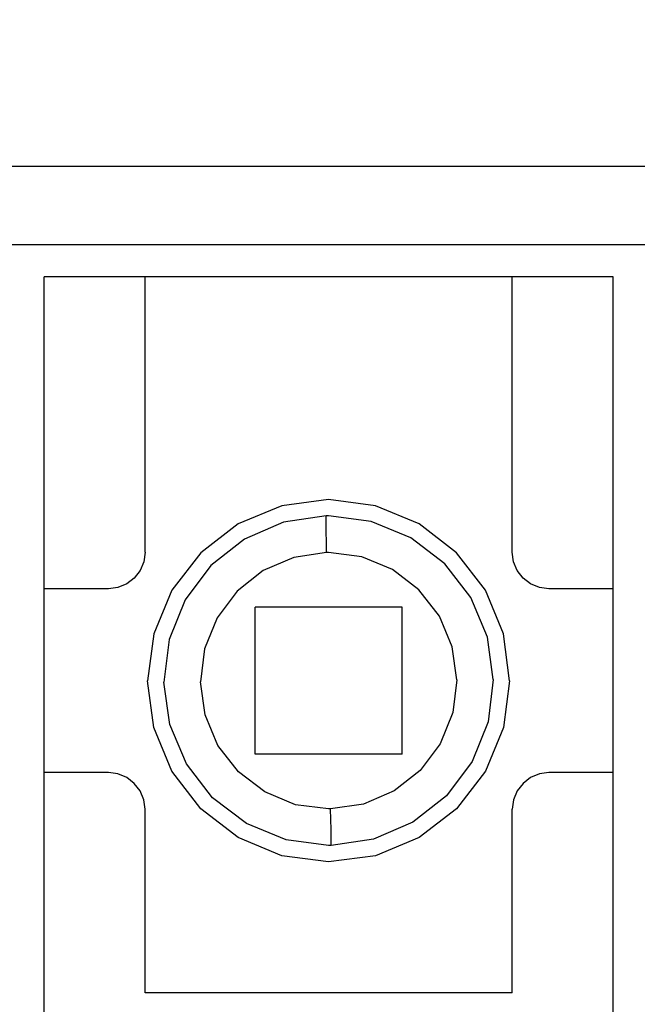
# Model space of a CAD drawing. Units: millimetres. Extents: x 1022 to 1186, y 1591 to 1745.
# Drawn here: x 1075 to 1078, y 1711 to 1717 of the extents above; entities that cross this region are included whole.
import ezdxf

# ---------------------------------------------------------------- set-up
doc = ezdxf.new("R2010")
doc.units = ezdxf.units.MM
doc.linetypes.add('K5LT_BASIC', pattern=[0])
doc.layers.add('Входы', color=190, linetype='Continuous', plot=False)
doc.layers.add('размеры', color=200, linetype='Continuous')
doc.styles.get("Standard").update_dxf_attribs({"font": 'arial.ttf'})
doc.dimstyles.new('ISO-25', dxfattribs={"dimtxt": 2.5, "dimasz": 2.5, "dimexe": 1.25, "dimexo": 0.625, "dimtad": 1, "dimtxsty": 'Standard', "dimcen": 2.5, "dimadec": 0, "dimazin": 0, "dimtfac": 1, "dimtmove": 0, "dimatfit": 3, "dimfxl": 1, "dimarcsym": 0})

# ---------------------------------------------------------------- blocks, each defined once
blk = doc.blocks.new('*D42')
at = {"layer": 'Входы', "color": 0, "transparency": 16777216}
for p in [(1146.2772, 1735.7819), (1046.2772, 1715.3544), (1146.2772, 1715.3544)]:
    blk.add_point(p, dxfattribs=at)
at = {"layer": 'размеры', "color": 0, "lineweight": -2, "transparency": 16777216}
for p, q in [((1046.2772, 1715.9794), (1046.2772, 1737.0319)), ((1146.2772, 1715.9794), (1146.2772, 1737.0319)), ((1048.7772, 1735.7819), (1143.7772, 1735.7819))]:
    blk.add_line(p, q, dxfattribs=at)
at = {"layer": 'размеры', "color": 0, "transparency": 16777216}
for points in [[(1048.7772, 1736.1986), (1048.7772, 1735.3653), (1046.2772, 1735.7819)], [(1143.7772, 1736.1986), (1143.7772, 1735.3653), (1146.2772, 1735.7819)]]:
    blk.add_solid(points, dxfattribs=at)
at = {"layer": 'размеры', "color": 0, "transparency": 16777216, "insert": (1096.2772, 1737.6834), "char_height": 2.5, "attachment_point": 5}
blk.add_mtext('100', dxfattribs=at)
blk = doc.blocks.new('*D43')
at = {"layer": 'Входы', "color": 0, "transparency": 16777216}
for p in [(1050.7772, 1730.7483), (1050.7772, 1691.3544), (1141.7772, 1691.3544)]:
    blk.add_point(p, dxfattribs=at)
at = {"layer": 'размеры', "color": 0, "lineweight": -2, "transparency": 16777216}
for p, q in [((1050.7772, 1691.9794), (1050.7772, 1731.9983)), ((1141.7772, 1691.9794), (1141.7772, 1731.9983)), ((1139.2772, 1730.7483), (1053.2772, 1730.7483))]:
    blk.add_line(p, q, dxfattribs=at)
at = {"layer": 'размеры', "color": 0, "transparency": 16777216}
for points in [[(1053.2772, 1731.165), (1053.2772, 1730.3316), (1050.7772, 1730.7483)], [(1139.2772, 1731.165), (1139.2772, 1730.3316), (1141.7772, 1730.7483)]]:
    blk.add_solid(points, dxfattribs=at)
at = {"layer": 'размеры', "color": 0, "transparency": 16777216, "insert": (1096.2772, 1732.6497), "char_height": 2.5, "attachment_point": 5}
blk.add_mtext('91', dxfattribs=at)
blk = doc.blocks.new('*D44')
at = {"layer": 'Входы', "color": 0, "transparency": 16777216}
for p in [(1123.7772, 1725.9082), (1068.7772, 1691.3544), (1123.7772, 1691.3544)]:
    blk.add_point(p, dxfattribs=at)
at = {"layer": 'размеры', "color": 0, "lineweight": -2, "transparency": 16777216}
for p, q in [((1068.7772, 1691.9794), (1068.7772, 1727.1582)), ((1123.7772, 1691.9794), (1123.7772, 1727.1582)), ((1071.2772, 1725.9082), (1121.2772, 1725.9082))]:
    blk.add_line(p, q, dxfattribs=at)
at = {"layer": 'размеры', "color": 0, "transparency": 16777216}
for points in [[(1071.2772, 1726.3249), (1071.2772, 1725.4916), (1068.7772, 1725.9082)], [(1121.2772, 1726.3249), (1121.2772, 1725.4916), (1123.7772, 1725.9082)]]:
    blk.add_solid(points, dxfattribs=at)
at = {"layer": 'размеры', "color": 0, "transparency": 16777216, "insert": (1096.2772, 1727.8046), "char_height": 2.5, "attachment_point": 5}
blk.add_mtext('55', dxfattribs=at)

msp = doc.modelspace()

# ---------------------------------------------------------------- linework, layer by layer
at = {"color": 255, "linetype": 'K5LT_BASIC'}
for p, q in [((1085.9391, 1715.7863), (1056.4423, 1715.7863)), ((1085.9391, 1715.7863), (1056.4423, 1715.7863)), ((1085.9391, 1715.7863), (1056.4423, 1715.7863)), ((1085.9391, 1715.7863), (1056.4423, 1715.7863)), ((1078.2862, 1715.7863), (1074.7384, 1715.7863)), ((1078.2862, 1715.7863), (1074.7384, 1715.7863)), ((1078.2862, 1715.7863), (1074.7384, 1715.7863)), ((1078.2862, 1715.7863), (1074.7384, 1715.7863)), ((1075.4987, 1715.1781), (1074.9411, 1715.1781)), ((1074.9411, 1710.7181), (1074.9411, 1715.1781)), ((1075.4987, 1715.1781), (1074.9411, 1715.1781)), ((1074.9411, 1710.7181), (1074.9411, 1715.1781)), ((1075.4987, 1715.1781), (1074.9411, 1715.1781)), ((1074.9411, 1710.7181), (1074.9411, 1715.1781)), ((1075.4987, 1715.1781), (1074.9411, 1715.1781)), ((1074.9411, 1710.7181), (1074.9411, 1715.1781)), ((1075.4987, 1713.6577), (1075.4987, 1715.1781)), ((1075.4987, 1713.6577), (1075.4987, 1715.1781)), ((1075.4987, 1713.6577), (1075.4987, 1715.1781)), ((1075.4987, 1713.6577), (1075.4987, 1715.1781)), ((1077.5259, 1713.6577), (1077.5259, 1715.1781)), ((1078.0834, 1715.1781), (1077.5259, 1715.1781)), ((1077.5259, 1713.6577), (1077.5259, 1715.1781)), ((1078.0834, 1715.1781), (1077.5259, 1715.1781)), ((1077.5259, 1713.6577), (1077.5259, 1715.1781)), ((1078.0834, 1715.1781), (1077.5259, 1715.1781)), ((1077.5259, 1713.6577), (1077.5259, 1715.1781)), ((1078.0834, 1715.1781), (1077.5259, 1715.1781)), ((1078.0834, 1710.7181), (1078.0834, 1715.1781)), ((1078.0834, 1710.7181), (1078.0834, 1715.1781)), ((1078.0834, 1710.7181), (1078.0834, 1715.1781)), ((1078.0834, 1710.7181), (1078.0834, 1715.1781)), ((1076.5123, 1713.9476), (1076.2538, 1713.9141)), ((1076.5123, 1713.9476), (1076.2538, 1713.9141)), ((1076.5123, 1713.9476), (1076.2538, 1713.9141)), ((1076.5123, 1713.9476), (1076.2538, 1713.9141)), ((1076.7708, 1713.9141), (1076.5123, 1713.9476)), ((1076.7708, 1713.9141), (1076.5123, 1713.9476)), ((1076.7708, 1713.9141), (1076.5123, 1713.9476)), ((1076.7708, 1713.9141), (1076.5123, 1713.9476)), ((1076.2538, 1713.9141), (1076.0126, 1713.8138)), ((1076.2538, 1713.9141), (1076.0126, 1713.8138)), ((1076.2538, 1713.9141), (1076.0126, 1713.8138)), ((1076.2538, 1713.9141), (1076.0126, 1713.8138)), ((1077.012, 1713.8138), (1076.7708, 1713.9141)), ((1077.012, 1713.8138), (1076.7708, 1713.9141)), ((1077.012, 1713.8138), (1076.7708, 1713.9141)), ((1077.012, 1713.8138), (1076.7708, 1713.9141)), ((1076.4981, 1713.8574), (1076.2639, 1713.8229)), ((1076.4981, 1713.8574), (1076.2639, 1713.8229)), ((1076.4981, 1713.8574), (1076.2639, 1713.8229)), ((1076.4981, 1713.8574), (1076.2639, 1713.8229)), ((1076.5022, 1713.8574), (1076.4981, 1713.8574)), ((1076.4981, 1713.8432), (1076.4981, 1713.8574)), ((1076.5022, 1713.8574), (1076.4981, 1713.8574)), ((1076.4981, 1713.8432), (1076.4981, 1713.8574)), ((1076.5022, 1713.8574), (1076.4981, 1713.8574)), ((1076.4981, 1713.8432), (1076.4981, 1713.8574)), ((1076.5022, 1713.8574), (1076.4981, 1713.8574)), ((1076.4981, 1713.8432), (1076.4981, 1713.8574)), ((1076.4981, 1713.8128), (1076.4981, 1713.8432)), ((1076.4981, 1713.8128), (1076.4981, 1713.8432)), ((1076.4981, 1713.8128), (1076.4981, 1713.8432)), ((1076.4981, 1713.8128), (1076.4981, 1713.8432)), ((1076.5072, 1713.8574), (1076.5022, 1713.8574)), ((1076.5072, 1713.8574), (1076.5022, 1713.8574)), ((1076.5072, 1713.8574), (1076.5022, 1713.8574)), ((1076.5072, 1713.8574), (1076.5022, 1713.8574)), ((1076.5123, 1713.8574), (1076.5072, 1713.8574)), ((1076.5123, 1713.8574), (1076.5072, 1713.8574)), ((1076.5123, 1713.8574), (1076.5072, 1713.8574)), ((1076.5123, 1713.8574), (1076.5072, 1713.8574)), ((1076.7464, 1713.827), (1076.5123, 1713.8574)), ((1076.7464, 1713.827), (1076.5123, 1713.8574)), ((1076.7464, 1713.827), (1076.5123, 1713.8574)), ((1076.7464, 1713.827), (1076.5123, 1713.8574)), ((1076.0126, 1713.8138), (1075.8058, 1713.6546)), ((1076.0126, 1713.8138), (1075.8058, 1713.6546)), ((1076.0126, 1713.8138), (1075.8058, 1713.6546)), ((1076.0126, 1713.8138), (1075.8058, 1713.6546)), ((1076.2639, 1713.8229), (1076.047, 1713.7296)), ((1076.2639, 1713.8229), (1076.047, 1713.7296)), ((1076.2639, 1713.8229), (1076.047, 1713.7296)), ((1076.2639, 1713.8229), (1076.047, 1713.7296)), ((1076.4991, 1713.7692), (1076.4981, 1713.8128)), ((1076.4991, 1713.7692), (1076.4981, 1713.8128)), ((1076.4991, 1713.7692), (1076.4981, 1713.8128)), ((1076.4991, 1713.7692), (1076.4981, 1713.8128)), ((1076.9654, 1713.7367), (1076.7464, 1713.827)), ((1076.9654, 1713.7367), (1076.7464, 1713.827)), ((1076.9654, 1713.7367), (1076.7464, 1713.827)), ((1076.9654, 1713.7367), (1076.7464, 1713.827)), ((1077.2188, 1713.6546), (1077.012, 1713.8138)), ((1077.2188, 1713.6546), (1077.012, 1713.8138)), ((1077.2188, 1713.6546), (1077.012, 1713.8138)), ((1077.2188, 1713.6546), (1077.012, 1713.8138)), ((1076.047, 1713.7296), (1075.8615, 1713.5837)), ((1076.047, 1713.7296), (1075.8615, 1713.5837)), ((1076.047, 1713.7296), (1075.8615, 1713.5837)), ((1076.047, 1713.7296), (1075.8615, 1713.5837)), ((1076.5001, 1713.7144), (1076.4991, 1713.7692)), ((1076.5001, 1713.7144), (1076.4991, 1713.7692)), ((1076.5001, 1713.7144), (1076.4991, 1713.7692)), ((1076.5001, 1713.7144), (1076.4991, 1713.7692)), ((1077.1529, 1713.5938), (1076.9654, 1713.7367)), ((1077.1529, 1713.5938), (1076.9654, 1713.7367)), ((1077.1529, 1713.5938), (1076.9654, 1713.7367)), ((1077.1529, 1713.5938), (1076.9654, 1713.7367)), ((1076.5011, 1713.6556), (1076.5001, 1713.7144)), ((1076.5011, 1713.6556), (1076.5001, 1713.7144)), ((1076.5011, 1713.6556), (1076.5001, 1713.7144)), ((1076.5011, 1713.6556), (1076.5001, 1713.7144)), ((1075.4987, 1713.6577), (1075.4916, 1713.605)), ((1075.4987, 1713.6577), (1075.4916, 1713.605)), ((1075.4987, 1713.6577), (1075.4916, 1713.605)), ((1075.4987, 1713.6577), (1075.4916, 1713.605)), ((1075.8058, 1713.6546), (1075.6466, 1713.4478)), ((1075.8058, 1713.6546), (1075.6466, 1713.4478)), ((1075.8058, 1713.6546), (1075.6466, 1713.4478)), ((1075.8058, 1713.6546), (1075.6466, 1713.4478)), ((1076.3197, 1713.6283), (1076.1504, 1713.5563)), ((1076.3197, 1713.6283), (1076.1504, 1713.5563)), ((1076.3197, 1713.6283), (1076.1504, 1713.5563)), ((1076.3197, 1713.6283), (1076.1504, 1713.5563)), ((1076.5011, 1713.6556), (1076.3197, 1713.6283)), ((1076.5011, 1713.6556), (1076.3197, 1713.6283)), ((1076.5011, 1713.6556), (1076.3197, 1713.6283)), ((1076.5011, 1713.6556), (1076.3197, 1713.6283)), ((1076.5052, 1713.6556), (1076.5011, 1713.6556)), ((1076.5052, 1713.6556), (1076.5011, 1713.6556)), ((1076.5052, 1713.6556), (1076.5011, 1713.6556)), ((1076.5052, 1713.6556), (1076.5011, 1713.6556)), ((1076.5082, 1713.6556), (1076.5052, 1713.6556)), ((1076.5082, 1713.6556), (1076.5052, 1713.6556)), ((1076.5082, 1713.6556), (1076.5052, 1713.6556)), ((1076.5082, 1713.6556), (1076.5052, 1713.6556)), ((1076.5123, 1713.6556), (1076.5082, 1713.6556)), ((1076.5123, 1713.6556), (1076.5082, 1713.6556)), ((1076.5123, 1713.6556), (1076.5082, 1713.6556)), ((1076.5123, 1713.6556), (1076.5082, 1713.6556)), ((1076.6947, 1713.6313), (1076.5123, 1713.6556)), ((1076.6947, 1713.6313), (1076.5123, 1713.6556)), ((1076.6947, 1713.6313), (1076.5123, 1713.6556)), ((1076.6947, 1713.6313), (1076.5123, 1713.6556)), ((1076.864, 1713.5614), (1076.6947, 1713.6313)), ((1076.864, 1713.5614), (1076.6947, 1713.6313)), ((1076.864, 1713.5614), (1076.6947, 1713.6313)), ((1076.864, 1713.5614), (1076.6947, 1713.6313)), ((1077.3779, 1713.4478), (1077.2188, 1713.6546)), ((1077.3779, 1713.4478), (1077.2188, 1713.6546)), ((1077.3779, 1713.4478), (1077.2188, 1713.6546)), ((1077.3779, 1713.4478), (1077.2188, 1713.6546)), ((1077.533, 1713.605), (1077.5259, 1713.6577)), ((1077.533, 1713.605), (1077.5259, 1713.6577)), ((1077.533, 1713.605), (1077.5259, 1713.6577)), ((1077.533, 1713.605), (1077.5259, 1713.6577)), ((1075.4916, 1713.605), (1075.4713, 1713.5563)), ((1075.4916, 1713.605), (1075.4713, 1713.5563)), ((1075.4916, 1713.605), (1075.4713, 1713.5563)), ((1075.4916, 1713.605), (1075.4713, 1713.5563)), ((1075.8615, 1713.5837), (1075.7196, 1713.3941)), ((1075.8615, 1713.5837), (1075.7196, 1713.3941)), ((1075.8615, 1713.5837), (1075.7196, 1713.3941)), ((1075.8615, 1713.5837), (1075.7196, 1713.3941)), ((1077.2979, 1713.4073), (1077.1529, 1713.5938)), ((1077.2979, 1713.4073), (1077.1529, 1713.5938)), ((1077.2979, 1713.4073), (1077.1529, 1713.5938)), ((1077.2979, 1713.4073), (1077.1529, 1713.5938)), ((1077.5533, 1713.5563), (1077.533, 1713.605)), ((1077.5533, 1713.5563), (1077.533, 1713.605)), ((1077.5533, 1713.5563), (1077.533, 1713.605)), ((1077.5533, 1713.5563), (1077.533, 1713.605)), ((1075.4388, 1713.5147), (1075.3973, 1713.4823)), ((1075.4388, 1713.5147), (1075.3973, 1713.4823)), ((1075.4388, 1713.5147), (1075.3973, 1713.4823)), ((1075.4388, 1713.5147), (1075.3973, 1713.4823)), ((1075.4713, 1713.5563), (1075.4388, 1713.5147)), ((1075.4713, 1713.5563), (1075.4388, 1713.5147)), ((1075.4713, 1713.5563), (1075.4388, 1713.5147)), ((1075.4713, 1713.5563), (1075.4388, 1713.5147)), ((1076.1504, 1713.5563), (1076.0065, 1713.4428)), ((1076.1504, 1713.5563), (1076.0065, 1713.4428)), ((1076.1504, 1713.5563), (1076.0065, 1713.4428)), ((1076.1504, 1713.5563), (1076.0065, 1713.4428)), ((1077.011, 1713.4499), (1076.864, 1713.5614)), ((1077.011, 1713.4499), (1076.864, 1713.5614)), ((1077.011, 1713.4499), (1076.864, 1713.5614)), ((1077.011, 1713.4499), (1076.864, 1713.5614)), ((1077.5857, 1713.5147), (1077.5533, 1713.5563)), ((1077.5857, 1713.5147), (1077.5533, 1713.5563)), ((1077.5857, 1713.5147), (1077.5533, 1713.5563)), ((1077.5857, 1713.5147), (1077.5533, 1713.5563)), ((1077.6273, 1713.4823), (1077.5857, 1713.5147)), ((1077.6273, 1713.4823), (1077.5857, 1713.5147)), ((1077.6273, 1713.4823), (1077.5857, 1713.5147)), ((1077.6273, 1713.4823), (1077.5857, 1713.5147)), ((1075.2959, 1713.4549), (1074.9411, 1713.4549)), ((1075.2959, 1713.4549), (1074.9411, 1713.4549)), ((1075.2959, 1713.4549), (1074.9411, 1713.4549)), ((1075.2959, 1713.4549), (1074.9411, 1713.4549)), ((1075.3486, 1713.462), (1075.2959, 1713.4549)), ((1075.3486, 1713.462), (1075.2959, 1713.4549)), ((1075.3486, 1713.462), (1075.2959, 1713.4549)), ((1075.3486, 1713.462), (1075.2959, 1713.4549)), ((1075.3973, 1713.4823), (1075.3486, 1713.462)), ((1075.3973, 1713.4823), (1075.3486, 1713.462)), ((1075.3973, 1713.4823), (1075.3486, 1713.462)), ((1075.3973, 1713.4823), (1075.3486, 1713.462)), ((1077.6759, 1713.462), (1077.6273, 1713.4823)), ((1077.6759, 1713.462), (1077.6273, 1713.4823)), ((1077.6759, 1713.462), (1077.6273, 1713.4823)), ((1077.6759, 1713.462), (1077.6273, 1713.4823)), ((1077.7287, 1713.4549), (1077.6759, 1713.462)), ((1077.7287, 1713.4549), (1077.6759, 1713.462)), ((1077.7287, 1713.4549), (1077.6759, 1713.462)), ((1077.7287, 1713.4549), (1077.6759, 1713.462)), ((1078.0834, 1713.4549), (1077.7287, 1713.4549)), ((1078.0834, 1713.4549), (1077.7287, 1713.4549)), ((1078.0834, 1713.4549), (1077.7287, 1713.4549)), ((1078.0834, 1713.4549), (1077.7287, 1713.4549)), ((1075.6466, 1713.4478), (1075.5463, 1713.2066)), ((1075.6466, 1713.4478), (1075.5463, 1713.2066)), ((1075.6466, 1713.4478), (1075.5463, 1713.2066)), ((1075.6466, 1713.4478), (1075.5463, 1713.2066)), ((1076.0065, 1713.4428), (1075.896, 1713.2958)), ((1076.0065, 1713.4428), (1075.896, 1713.2958)), ((1076.0065, 1713.4428), (1075.896, 1713.2958)), ((1076.0065, 1713.4428), (1075.896, 1713.2958)), ((1077.1235, 1713.3049), (1077.011, 1713.4499)), ((1077.1235, 1713.3049), (1077.011, 1713.4499)), ((1077.1235, 1713.3049), (1077.011, 1713.4499)), ((1077.1235, 1713.3049), (1077.011, 1713.4499)), ((1077.3891, 1713.1894), (1077.2979, 1713.4073)), ((1077.3891, 1713.1894), (1077.2979, 1713.4073)), ((1077.3891, 1713.1894), (1077.2979, 1713.4073)), ((1077.3891, 1713.1894), (1077.2979, 1713.4073)), ((1077.4783, 1713.2066), (1077.3779, 1713.4478)), ((1077.4783, 1713.2066), (1077.3779, 1713.4478)), ((1077.4783, 1713.2066), (1077.3779, 1713.4478)), ((1077.4783, 1713.2066), (1077.3779, 1713.4478)), ((1075.7196, 1713.3941), (1075.6314, 1713.1752)), ((1075.7196, 1713.3941), (1075.6314, 1713.1752)), ((1075.7196, 1713.3941), (1075.6314, 1713.1752)), ((1075.7196, 1713.3941), (1075.6314, 1713.1752)), ((1076.9177, 1713.3536), (1076.1068, 1713.3536)), ((1076.1068, 1712.5427), (1076.1068, 1713.3536)), ((1076.9177, 1713.3536), (1076.1068, 1713.3536)), ((1076.1068, 1712.5427), (1076.1068, 1713.3536)), ((1076.9177, 1713.3536), (1076.1068, 1713.3536)), ((1076.1068, 1712.5427), (1076.1068, 1713.3536)), ((1076.9177, 1713.3536), (1076.1068, 1713.3536)), ((1076.1068, 1712.5427), (1076.1068, 1713.3536)), ((1076.9177, 1712.5427), (1076.9177, 1713.3536)), ((1076.9177, 1712.5427), (1076.9177, 1713.3536)), ((1076.9177, 1712.5427), (1076.9177, 1713.3536)), ((1076.9177, 1712.5427), (1076.9177, 1713.3536)), ((1075.896, 1713.2958), (1075.8271, 1713.1245)), ((1075.896, 1713.2958), (1075.8271, 1713.1245)), ((1075.896, 1713.2958), (1075.8271, 1713.1245)), ((1075.896, 1713.2958), (1075.8271, 1713.1245)), ((1077.1945, 1713.1356), (1077.1235, 1713.3049)), ((1077.1945, 1713.1356), (1077.1235, 1713.3049)), ((1077.1945, 1713.1356), (1077.1235, 1713.3049)), ((1077.1945, 1713.1356), (1077.1235, 1713.3049)), ((1075.5463, 1713.2066), (1075.5128, 1712.9481)), ((1075.5463, 1713.2066), (1075.5128, 1712.9481)), ((1075.5463, 1713.2066), (1075.5128, 1712.9481)), ((1075.5463, 1713.2066), (1075.5128, 1712.9481)), ((1077.4215, 1712.9552), (1077.3891, 1713.1894)), ((1077.4215, 1712.9552), (1077.3891, 1713.1894)), ((1077.4215, 1712.9552), (1077.3891, 1713.1894)), ((1077.4215, 1712.9552), (1077.3891, 1713.1894)), ((1077.5117, 1712.9481), (1077.4783, 1713.2066)), ((1077.5117, 1712.9481), (1077.4783, 1713.2066)), ((1077.5117, 1712.9481), (1077.4783, 1713.2066)), ((1077.5117, 1712.9481), (1077.4783, 1713.2066)), ((1075.6314, 1713.1752), (1075.6031, 1712.941)), ((1075.6314, 1713.1752), (1075.6031, 1712.941)), ((1075.6314, 1713.1752), (1075.6031, 1712.941)), ((1075.6314, 1713.1752), (1075.6031, 1712.941)), ((1077.2198, 1712.9532), (1077.1945, 1713.1356)), ((1077.2198, 1712.9532), (1077.1945, 1713.1356)), ((1077.2198, 1712.9532), (1077.1945, 1713.1356)), ((1077.2198, 1712.9532), (1077.1945, 1713.1356)), ((1075.8271, 1713.1245), (1075.8048, 1712.942)), ((1075.8271, 1713.1245), (1075.8048, 1712.942)), ((1075.8271, 1713.1245), (1075.8048, 1712.942)), ((1075.8271, 1713.1245), (1075.8048, 1712.942)), ((1075.5463, 1712.6896), (1075.5128, 1712.9481)), ((1075.5463, 1712.6896), (1075.5128, 1712.9481)), ((1075.5463, 1712.6896), (1075.5128, 1712.9481)), ((1075.5463, 1712.6896), (1075.5128, 1712.9481)), ((1075.6355, 1712.7069), (1075.6031, 1712.941)), ((1075.6355, 1712.7069), (1075.6031, 1712.941)), ((1075.6355, 1712.7069), (1075.6031, 1712.941)), ((1075.6355, 1712.7069), (1075.6031, 1712.941)), ((1075.8301, 1712.7606), (1075.8048, 1712.942)), ((1075.8301, 1712.7606), (1075.8048, 1712.942)), ((1075.8301, 1712.7606), (1075.8048, 1712.942)), ((1075.8301, 1712.7606), (1075.8048, 1712.942)), ((1077.2198, 1712.9532), (1077.1975, 1712.7718)), ((1077.2198, 1712.9532), (1077.1975, 1712.7718)), ((1077.2198, 1712.9532), (1077.1975, 1712.7718)), ((1077.2198, 1712.9532), (1077.1975, 1712.7718)), ((1077.4215, 1712.9552), (1077.3931, 1712.7211)), ((1077.4215, 1712.9552), (1077.3931, 1712.7211)), ((1077.4215, 1712.9552), (1077.3931, 1712.7211)), ((1077.4215, 1712.9552), (1077.3931, 1712.7211)), ((1077.5117, 1712.9481), (1077.4783, 1712.6896)), ((1077.5117, 1712.9481), (1077.4783, 1712.6896)), ((1077.5117, 1712.9481), (1077.4783, 1712.6896)), ((1077.5117, 1712.9481), (1077.4783, 1712.6896)), ((1075.9011, 1712.5913), (1075.8301, 1712.7606)), ((1075.9011, 1712.5913), (1075.8301, 1712.7606)), ((1075.9011, 1712.5913), (1075.8301, 1712.7606)), ((1075.9011, 1712.5913), (1075.8301, 1712.7606)), ((1077.1975, 1712.7718), (1077.1286, 1712.6004)), ((1077.1975, 1712.7718), (1077.1286, 1712.6004)), ((1077.1975, 1712.7718), (1077.1286, 1712.6004)), ((1077.1975, 1712.7718), (1077.1286, 1712.6004)), ((1075.7267, 1712.4889), (1075.6355, 1712.7069)), ((1075.7267, 1712.4889), (1075.6355, 1712.7069)), ((1075.7267, 1712.4889), (1075.6355, 1712.7069)), ((1075.7267, 1712.4889), (1075.6355, 1712.7069)), ((1077.3931, 1712.7211), (1077.305, 1712.5021)), ((1077.3931, 1712.7211), (1077.305, 1712.5021)), ((1077.3931, 1712.7211), (1077.305, 1712.5021)), ((1077.3931, 1712.7211), (1077.305, 1712.5021)), ((1075.6466, 1712.4484), (1075.5463, 1712.6896)), ((1075.6466, 1712.4484), (1075.5463, 1712.6896)), ((1075.6466, 1712.4484), (1075.5463, 1712.6896)), ((1075.6466, 1712.4484), (1075.5463, 1712.6896)), ((1077.4783, 1712.6896), (1077.3779, 1712.4484)), ((1077.4783, 1712.6896), (1077.3779, 1712.4484)), ((1077.4783, 1712.6896), (1077.3779, 1712.4484)), ((1077.4783, 1712.6896), (1077.3779, 1712.4484)), ((1076.0136, 1712.4454), (1075.9011, 1712.5913)), ((1076.0136, 1712.4454), (1075.9011, 1712.5913)), ((1076.0136, 1712.4454), (1075.9011, 1712.5913)), ((1076.0136, 1712.4454), (1075.9011, 1712.5913)), ((1077.1286, 1712.6004), (1077.0181, 1712.4535)), ((1077.1286, 1712.6004), (1077.0181, 1712.4535)), ((1077.1286, 1712.6004), (1077.0181, 1712.4535)), ((1077.1286, 1712.6004), (1077.0181, 1712.4535)), ((1076.9177, 1712.5427), (1076.1068, 1712.5427)), ((1076.9177, 1712.5427), (1076.1068, 1712.5427)), ((1076.9177, 1712.5427), (1076.1068, 1712.5427)), ((1076.9177, 1712.5427), (1076.1068, 1712.5427)), ((1075.8717, 1712.3024), (1075.7267, 1712.4889)), ((1075.8717, 1712.3024), (1075.7267, 1712.4889)), ((1075.8717, 1712.3024), (1075.7267, 1712.4889)), ((1075.8717, 1712.3024), (1075.7267, 1712.4889)), ((1077.305, 1712.5021), (1077.163, 1712.3126)), ((1077.305, 1712.5021), (1077.163, 1712.3126)), ((1077.305, 1712.5021), (1077.163, 1712.3126)), ((1077.305, 1712.5021), (1077.163, 1712.3126)), ((1075.2959, 1712.4413), (1074.9411, 1712.4413)), ((1075.2959, 1712.4413), (1074.9411, 1712.4413)), ((1075.2959, 1712.4413), (1074.9411, 1712.4413)), ((1075.2959, 1712.4413), (1074.9411, 1712.4413)), ((1075.3486, 1712.4342), (1075.2959, 1712.4413)), ((1075.3486, 1712.4342), (1075.2959, 1712.4413)), ((1075.3486, 1712.4342), (1075.2959, 1712.4413)), ((1075.3486, 1712.4342), (1075.2959, 1712.4413)), ((1075.3973, 1712.4139), (1075.3486, 1712.4342)), ((1075.3973, 1712.4139), (1075.3486, 1712.4342)), ((1075.3973, 1712.4139), (1075.3486, 1712.4342)), ((1075.3973, 1712.4139), (1075.3486, 1712.4342)), ((1075.8058, 1712.2416), (1075.6466, 1712.4484)), ((1075.8058, 1712.2416), (1075.6466, 1712.4484)), ((1075.8058, 1712.2416), (1075.6466, 1712.4484)), ((1075.8058, 1712.2416), (1075.6466, 1712.4484)), ((1076.1606, 1712.3349), (1076.0136, 1712.4454)), ((1076.1606, 1712.3349), (1076.0136, 1712.4454)), ((1076.1606, 1712.3349), (1076.0136, 1712.4454)), ((1076.1606, 1712.3349), (1076.0136, 1712.4454)), ((1077.0181, 1712.4535), (1076.8742, 1712.3399)), ((1077.0181, 1712.4535), (1076.8742, 1712.3399)), ((1077.0181, 1712.4535), (1076.8742, 1712.3399)), ((1077.0181, 1712.4535), (1076.8742, 1712.3399)), ((1077.3779, 1712.4484), (1077.2188, 1712.2416)), ((1077.3779, 1712.4484), (1077.2188, 1712.2416)), ((1077.3779, 1712.4484), (1077.2188, 1712.2416)), ((1077.3779, 1712.4484), (1077.2188, 1712.2416)), ((1077.6759, 1712.4342), (1077.6273, 1712.4139)), ((1077.6759, 1712.4342), (1077.6273, 1712.4139)), ((1077.6759, 1712.4342), (1077.6273, 1712.4139)), ((1077.6759, 1712.4342), (1077.6273, 1712.4139)), ((1077.7287, 1712.4413), (1077.6759, 1712.4342)), ((1077.7287, 1712.4413), (1077.6759, 1712.4342)), ((1077.7287, 1712.4413), (1077.6759, 1712.4342)), ((1077.7287, 1712.4413), (1077.6759, 1712.4342)), ((1078.0834, 1712.4413), (1077.7287, 1712.4413)), ((1078.0834, 1712.4413), (1077.7287, 1712.4413)), ((1078.0834, 1712.4413), (1077.7287, 1712.4413)), ((1078.0834, 1712.4413), (1077.7287, 1712.4413)), ((1075.4388, 1712.3815), (1075.3973, 1712.4139)), ((1075.4388, 1712.3815), (1075.3973, 1712.4139)), ((1075.4388, 1712.3815), (1075.3973, 1712.4139)), ((1075.4388, 1712.3815), (1075.3973, 1712.4139)), ((1075.4713, 1712.3399), (1075.4388, 1712.3815)), ((1075.4713, 1712.3399), (1075.4388, 1712.3815)), ((1075.4713, 1712.3399), (1075.4388, 1712.3815)), ((1075.4713, 1712.3399), (1075.4388, 1712.3815)), ((1077.5857, 1712.3815), (1077.5533, 1712.3399)), ((1077.5857, 1712.3815), (1077.5533, 1712.3399)), ((1077.5857, 1712.3815), (1077.5533, 1712.3399)), ((1077.5857, 1712.3815), (1077.5533, 1712.3399)), ((1077.6273, 1712.4139), (1077.5857, 1712.3815)), ((1077.6273, 1712.4139), (1077.5857, 1712.3815)), ((1077.6273, 1712.4139), (1077.5857, 1712.3815)), ((1077.6273, 1712.4139), (1077.5857, 1712.3815)), ((1075.4916, 1712.2913), (1075.4713, 1712.3399)), ((1075.4916, 1712.2913), (1075.4713, 1712.3399)), ((1075.4916, 1712.2913), (1075.4713, 1712.3399)), ((1075.4916, 1712.2913), (1075.4713, 1712.3399)), ((1076.3298, 1712.2639), (1076.1606, 1712.3349)), ((1076.3298, 1712.2639), (1076.1606, 1712.3349)), ((1076.3298, 1712.2639), (1076.1606, 1712.3349)), ((1076.3298, 1712.2639), (1076.1606, 1712.3349)), ((1076.8742, 1712.3399), (1076.7049, 1712.267)), ((1076.8742, 1712.3399), (1076.7049, 1712.267)), ((1076.8742, 1712.3399), (1076.7049, 1712.267)), ((1076.8742, 1712.3399), (1076.7049, 1712.267)), ((1077.5533, 1712.3399), (1077.533, 1712.2913)), ((1077.5533, 1712.3399), (1077.533, 1712.2913)), ((1077.5533, 1712.3399), (1077.533, 1712.2913)), ((1077.5533, 1712.3399), (1077.533, 1712.2913)), ((1075.4987, 1712.2386), (1075.4916, 1712.2913)), ((1075.4987, 1712.2386), (1075.4916, 1712.2913)), ((1075.4987, 1712.2386), (1075.4916, 1712.2913)), ((1075.4987, 1712.2386), (1075.4916, 1712.2913)), ((1076.0592, 1712.1595), (1075.8717, 1712.3024)), ((1076.0592, 1712.1595), (1075.8717, 1712.3024)), ((1076.0592, 1712.1595), (1075.8717, 1712.3024)), ((1076.0592, 1712.1595), (1075.8717, 1712.3024)), ((1076.5123, 1712.2406), (1076.3298, 1712.2639)), ((1076.5123, 1712.2406), (1076.3298, 1712.2639)), ((1076.5123, 1712.2406), (1076.3298, 1712.2639)), ((1076.5123, 1712.2406), (1076.3298, 1712.2639)), ((1076.7049, 1712.267), (1076.5234, 1712.2406)), ((1076.7049, 1712.267), (1076.5234, 1712.2406)), ((1076.7049, 1712.267), (1076.5234, 1712.2406)), ((1076.7049, 1712.267), (1076.5234, 1712.2406)), ((1077.163, 1712.3126), (1076.9775, 1712.1666)), ((1077.163, 1712.3126), (1076.9775, 1712.1666)), ((1077.163, 1712.3126), (1076.9775, 1712.1666)), ((1077.163, 1712.3126), (1076.9775, 1712.1666)), ((1077.533, 1712.2913), (1077.5259, 1712.2386)), ((1077.533, 1712.2913), (1077.5259, 1712.2386)), ((1077.533, 1712.2913), (1077.5259, 1712.2386)), ((1077.533, 1712.2913), (1077.5259, 1712.2386)), ((1075.4987, 1711.2249), (1075.4987, 1712.2386)), ((1075.4987, 1711.2249), (1075.4987, 1712.2386)), ((1075.4987, 1711.2249), (1075.4987, 1712.2386)), ((1075.4987, 1711.2249), (1075.4987, 1712.2386)), ((1076.0126, 1712.0825), (1075.8058, 1712.2416)), ((1076.0126, 1712.0825), (1075.8058, 1712.2416)), ((1076.0126, 1712.0825), (1075.8058, 1712.2416)), ((1076.0126, 1712.0825), (1075.8058, 1712.2416)), ((1076.5163, 1712.2406), (1076.5123, 1712.2406)), ((1076.5163, 1712.2406), (1076.5123, 1712.2406)), ((1076.5163, 1712.2406), (1076.5123, 1712.2406)), ((1076.5163, 1712.2406), (1076.5123, 1712.2406)), ((1076.5194, 1712.2406), (1076.5163, 1712.2406)), ((1076.5194, 1712.2406), (1076.5163, 1712.2406)), ((1076.5194, 1712.2406), (1076.5163, 1712.2406)), ((1076.5194, 1712.2406), (1076.5163, 1712.2406)), ((1076.5234, 1712.2406), (1076.5194, 1712.2406)), ((1076.5234, 1712.2406), (1076.5194, 1712.2406)), ((1076.5234, 1712.2406), (1076.5194, 1712.2406)), ((1076.5234, 1712.2406), (1076.5194, 1712.2406)), ((1076.5245, 1712.1818), (1076.5234, 1712.2406)), ((1076.5245, 1712.1818), (1076.5234, 1712.2406)), ((1076.5245, 1712.1818), (1076.5234, 1712.2406)), ((1076.5245, 1712.1818), (1076.5234, 1712.2406)), ((1077.2188, 1712.2416), (1077.012, 1712.0825)), ((1077.2188, 1712.2416), (1077.012, 1712.0825)), ((1077.2188, 1712.2416), (1077.012, 1712.0825)), ((1077.2188, 1712.2416), (1077.012, 1712.0825)), ((1077.5259, 1711.2249), (1077.5259, 1712.2386)), ((1077.5259, 1711.2249), (1077.5259, 1712.2386)), ((1077.5259, 1711.2249), (1077.5259, 1712.2386)), ((1077.5259, 1711.2249), (1077.5259, 1712.2386)), ((1076.2781, 1712.0693), (1076.0592, 1712.1595)), ((1076.2781, 1712.0693), (1076.0592, 1712.1595)), ((1076.2781, 1712.0693), (1076.0592, 1712.1595)), ((1076.2781, 1712.0693), (1076.0592, 1712.1595)), ((1076.5255, 1712.1271), (1076.5245, 1712.1818)), ((1076.5255, 1712.1271), (1076.5245, 1712.1818)), ((1076.5255, 1712.1271), (1076.5245, 1712.1818)), ((1076.5255, 1712.1271), (1076.5245, 1712.1818)), ((1076.9775, 1712.1666), (1076.7606, 1712.0734)), ((1076.9775, 1712.1666), (1076.7606, 1712.0734)), ((1076.9775, 1712.1666), (1076.7606, 1712.0734)), ((1076.9775, 1712.1666), (1076.7606, 1712.0734)), ((1076.5255, 1712.0835), (1076.5255, 1712.1271)), ((1076.5255, 1712.0835), (1076.5255, 1712.1271)), ((1076.5255, 1712.0835), (1076.5255, 1712.1271)), ((1076.5255, 1712.0835), (1076.5255, 1712.1271)), ((1076.2538, 1711.9821), (1076.0126, 1712.0825)), ((1076.2538, 1711.9821), (1076.0126, 1712.0825)), ((1076.2538, 1711.9821), (1076.0126, 1712.0825)), ((1076.2538, 1711.9821), (1076.0126, 1712.0825)), ((1076.5123, 1712.0389), (1076.2781, 1712.0693)), ((1076.5123, 1712.0389), (1076.2781, 1712.0693)), ((1076.5123, 1712.0389), (1076.2781, 1712.0693)), ((1076.5123, 1712.0389), (1076.2781, 1712.0693)), ((1076.5265, 1712.0531), (1076.5255, 1712.0835)), ((1076.5265, 1712.0531), (1076.5255, 1712.0835)), ((1076.5265, 1712.0531), (1076.5255, 1712.0835)), ((1076.5265, 1712.0531), (1076.5255, 1712.0835)), ((1076.7606, 1712.0734), (1076.5265, 1712.0389)), ((1076.7606, 1712.0734), (1076.5265, 1712.0389)), ((1076.7606, 1712.0734), (1076.5265, 1712.0389)), ((1076.7606, 1712.0734), (1076.5265, 1712.0389)), ((1076.5265, 1712.0389), (1076.5265, 1712.0531)), ((1076.5265, 1712.0389), (1076.5265, 1712.0531)), ((1076.5265, 1712.0389), (1076.5265, 1712.0531)), ((1076.5265, 1712.0389), (1076.5265, 1712.0531)), ((1077.012, 1712.0825), (1076.7708, 1711.9821)), ((1077.012, 1712.0825), (1076.7708, 1711.9821)), ((1077.012, 1712.0825), (1076.7708, 1711.9821)), ((1077.012, 1712.0825), (1076.7708, 1711.9821)), ((1076.5174, 1712.0389), (1076.5123, 1712.0389)), ((1076.5174, 1712.0389), (1076.5123, 1712.0389)), ((1076.5174, 1712.0389), (1076.5123, 1712.0389)), ((1076.5174, 1712.0389), (1076.5123, 1712.0389)), ((1076.5214, 1712.0389), (1076.5174, 1712.0389)), ((1076.5214, 1712.0389), (1076.5174, 1712.0389)), ((1076.5214, 1712.0389), (1076.5174, 1712.0389)), ((1076.5214, 1712.0389), (1076.5174, 1712.0389)), ((1076.5265, 1712.0389), (1076.5214, 1712.0389)), ((1076.5265, 1712.0389), (1076.5214, 1712.0389)), ((1076.5265, 1712.0389), (1076.5214, 1712.0389)), ((1076.5265, 1712.0389), (1076.5214, 1712.0389)), ((1076.5123, 1711.9487), (1076.2538, 1711.9821)), ((1076.5123, 1711.9487), (1076.2538, 1711.9821)), ((1076.5123, 1711.9487), (1076.2538, 1711.9821)), ((1076.5123, 1711.9487), (1076.2538, 1711.9821)), ((1076.7708, 1711.9821), (1076.5123, 1711.9487)), ((1076.7708, 1711.9821), (1076.5123, 1711.9487)), ((1076.7708, 1711.9821), (1076.5123, 1711.9487)), ((1076.7708, 1711.9821), (1076.5123, 1711.9487)), ((1077.5259, 1711.2249), (1075.4987, 1711.2249)), ((1077.5259, 1711.2249), (1075.4987, 1711.2249)), ((1077.5259, 1711.2249), (1075.4987, 1711.2249)), ((1077.5259, 1711.2249), (1075.4987, 1711.2249))]:
    msp.add_line(p, q, dxfattribs=at)
msp.add_lwpolyline([(1046.2772, 1620.3544), (1146.2772, 1620.3544), (1146.2772, 1715.3544), (1046.2772, 1715.3544)], close=True)
msp.add_lwpolyline([(1077.5259, 1715.1781), (1075.4987, 1715.1781)])

# ---------------------------------------------------------------- dimensions: what is measured, and where the dimension line sits
at = {"layer": 'размеры'}
for base, p1, p2, picture, middle in [((1146.2772, 1735.7819), (1046.2772, 1715.3544), (1146.2772, 1715.3544), '*D42', (1096.2772, 1737.6834)), ((1050.7772, 1730.7483), (1141.7772, 1691.3544), (1050.7772, 1691.3544), '*D43', (1096.2772, 1732.6497)), ((1123.7772, 1725.9082), (1068.7772, 1691.3544), (1123.7772, 1691.3544), '*D44', (1096.2772, 1727.8046))]:
    dim = msp.add_linear_dim(base=base, p1=p1, p2=p2, dimstyle='ISO-25', dxfattribs=at)
    dim.commit()
    dim.dimension.update_dxf_attribs({"geometry": picture, "text_midpoint": middle})

doc.saveas('drawing.dxf')
